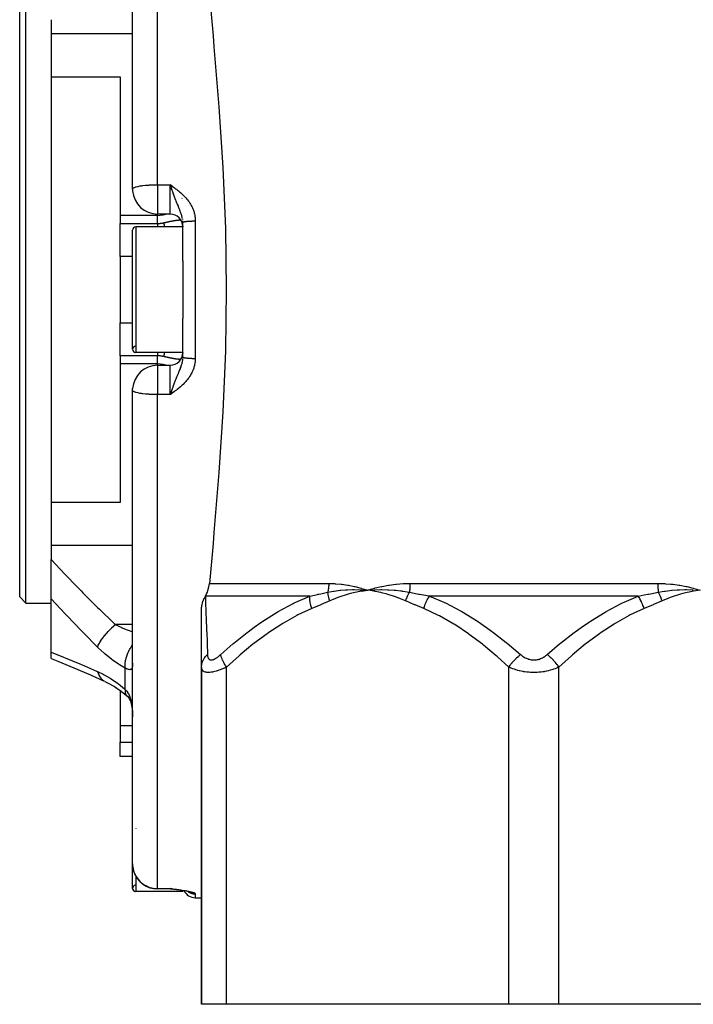
# Model space of a CAD drawing. Units: millimetres. Extents: x 164 to 737, y -332 to 147.
# Drawn here: x 340 to 394, y -332 to -254 of the extents above; entities that cross this region are included whole.
import ezdxf

# ---------------------------------------------------------------- set-up
doc = ezdxf.new("R2010")
doc.units = ezdxf.units.MM
doc.linetypes.add('DASHED', pattern=[9.652, 8.128, -1.524])
doc.layers.add('nevidi', color=4, linetype='DASHED')

msp = doc.modelspace()

# ---------------------------------------------------------------- linework, layer by layer
at = {"color": 2}
for p, q in [((348.843, -267.184), (348.843, -229.407)), ((348.843, -267.184), (348.843, -229.407)), ((340.343, -300.209), (340.343, -250.209)), ((339.843, -299.709), (339.843, -250.709)), ((342.343, -253.676), (342.343, -254.797)), ((342.343, -254.797), (342.343, -258.232)), ((342.343, -258.232), (342.343, -292.186)), ((342.343, -258.232), (347.843, -258.232)), ((347.843, -258.232), (347.843, -269.286)), ((352.008, -266.961), (351.843, -266.839)), ((352.006, -266.964), (351.843, -266.839)), ((352.003, -266.967), (351.843, -266.839)), ((352.001, -266.97), (351.843, -266.839)), ((352.001, -266.97), (351.843, -266.839)), ((351.999, -266.974), (351.843, -266.839)), ((351.996, -266.977), (351.843, -266.839)), ((351.994, -266.98), (351.843, -266.839)), ((351.992, -266.983), (351.843, -266.839)), ((351.989, -266.986), (351.843, -266.839)), ((351.989, -266.986), (351.843, -266.839)), ((351.987, -266.989), (351.843, -266.839)), ((351.985, -266.993), (351.843, -266.839)), ((351.983, -266.996), (351.843, -266.839)), ((351.98, -266.999), (351.843, -266.839)), ((351.978, -267.002), (351.843, -266.839)), ((351.976, -267.005), (351.843, -266.839)), ((351.973, -267.008), (351.843, -266.839)), ((351.973, -267.008), (351.843, -266.839)), ((351.971, -267.012), (351.843, -266.839)), ((351.971, -267.012), (351.843, -266.839)), ((351.969, -267.015), (351.843, -266.839)), ((351.966, -267.018), (351.843, -266.839)), ((351.964, -267.021), (351.843, -266.839)), ((351.964, -267.021), (351.843, -266.839)), ((351.962, -267.024), (351.843, -266.839)), ((351.96, -267.028), (351.843, -266.839)), ((351.957, -267.031), (351.843, -266.839)), ((351.955, -267.034), (351.843, -266.839)), ((351.953, -267.037), (351.843, -266.839)), ((351.95, -267.04), (351.843, -266.839)), ((351.95, -267.04), (351.843, -266.839)), ((351.948, -267.044), (351.843, -266.839)), ((351.946, -267.047), (351.843, -266.839)), ((351.946, -267.047), (351.843, -266.839)), ((351.944, -267.05), (351.843, -266.839)), ((351.941, -267.053), (351.843, -266.839)), ((351.941, -267.053), (351.843, -266.839)), ((351.939, -267.056), (351.843, -266.839)), ((351.937, -267.06), (351.843, -266.839)), ((351.934, -267.063), (351.843, -266.839)), ((351.932, -267.066), (351.843, -266.839)), ((351.93, -267.069), (351.843, -266.839)), ((351.928, -267.072), (351.843, -266.839)), ((351.9, -267), (351.876, -266.933)), ((352.843, -268.127), (352.843, -268.128)), ((352.843, -268.128), (352.843, -268.127)), ((347.843, -269.286), (347.843, -269.927)), ((351.843, -269.184), (350.843, -269.184)), ((347.843, -272.552), (347.843, -269.927)), ((352.823, -269.561), (352.828, -269.602)), ((352.843, -269.738), (352.843, -269.709)), ((352.843, -269.781), (352.843, -269.793)), ((352.843, -269.793), (352.843, -269.781)), ((352.843, -272.919), (352.843, -269.841)), ((352.843, -272.919), (352.843, -269.841)), ((348.843, -279.959), (348.843, -270.459)), ((352.843, -270.209), (349.093, -270.209)), ((352.843, -270.209), (349.093, -270.209)), ((347.843, -272.552), (347.843, -277.867)), ((352.843, -272.919), (352.843, -277.499)), ((347.843, -280.491), (347.843, -277.867)), ((352.843, -280.577), (352.843, -277.499)), ((352.843, -280.577), (352.843, -277.499)), ((352.843, -280.209), (349.093, -280.209)), ((352.843, -280.209), (349.093, -280.209)), ((347.843, -280.491), (347.843, -281.132)), ((347.843, -281.132), (347.843, -292.186)), ((352.811, -280.926), (352.813, -280.914)), ((352.843, -280.603), (352.841, -280.673)), ((352.843, -280.664), (352.843, -280.603)), ((350.843, -281.234), (351.843, -281.234)), ((348.843, -321.011), (348.843, -283.234)), ((348.843, -321.011), (348.843, -283.234)), ((351.927, -283.346), (351.843, -283.579)), ((351.93, -283.349), (351.843, -283.579)), ((351.932, -283.353), (351.843, -283.579)), ((351.934, -283.356), (351.843, -283.579)), ((351.937, -283.359), (351.843, -283.579)), ((351.939, -283.362), (351.843, -283.579)), ((351.941, -283.365), (351.843, -283.579)), ((351.943, -283.369), (351.843, -283.579)), ((351.946, -283.372), (351.843, -283.579)), ((351.948, -283.375), (351.843, -283.579)), ((351.95, -283.378), (351.843, -283.579)), ((351.953, -283.381), (351.843, -283.579)), ((351.955, -283.385), (351.843, -283.579)), ((351.955, -283.385), (351.843, -283.579)), ((351.957, -283.388), (351.843, -283.579)), ((351.959, -283.391), (351.843, -283.579)), ((351.959, -283.391), (351.843, -283.579)), ((351.962, -283.394), (351.843, -283.579)), ((351.964, -283.397), (351.843, -283.579)), ((351.966, -283.4), (351.843, -283.579)), ((351.969, -283.404), (351.843, -283.579)), ((351.969, -283.404), (351.843, -283.579)), ((351.971, -283.407), (351.843, -283.579)), ((351.971, -283.407), (351.843, -283.579)), ((351.973, -283.41), (351.843, -283.579)), ((351.976, -283.413), (351.843, -283.579)), ((351.978, -283.416), (351.843, -283.579)), ((351.98, -283.42), (351.843, -283.579)), ((351.982, -283.423), (351.843, -283.579)), ((351.985, -283.426), (351.843, -283.579)), ((351.987, -283.429), (351.843, -283.579)), ((351.989, -283.432), (351.843, -283.579)), ((351.992, -283.435), (351.843, -283.579)), ((351.994, -283.439), (351.843, -283.579)), ((351.996, -283.442), (351.843, -283.579)), ((351.999, -283.445), (351.843, -283.579)), ((352.001, -283.448), (351.843, -283.579)), ((352.003, -283.451), (351.843, -283.579)), ((352.005, -283.454), (351.843, -283.579)), ((352.008, -283.458), (351.843, -283.579)), ((352.008, -283.458), (351.91, -283.531)), ((342.343, -292.186), (342.343, -295.621)), ((347.843, -292.186), (342.343, -292.186)), ((342.343, -295.621), (342.343, -296.742)), ((342.343, -299.859), (342.343, -296.742)), ((367.059, -299.155), (367.593, -299.18)), ((367.061, -299.169), (367.593, -299.18)), ((367.062, -299.183), (367.593, -299.18)), ((367.064, -299.197), (367.593, -299.18)), ((367.065, -299.211), (367.593, -299.18)), ((367.067, -299.225), (367.593, -299.18)), ((367.069, -299.238), (367.593, -299.18)), ((367.071, -299.252), (367.593, -299.18)), ((367.959, -299.067), (368.135, -299.018)), ((368.133, -299.143), (368.157, -299.142)), ((340.343, -300.209), (339.843, -299.709)), ((340.343, -300.209), (339.843, -299.709)), ((342.343, -304.129), (342.343, -299.859)), ((340.343, -300.209), (342.343, -300.209)), ((340.343, -300.209), (342.343, -300.209)), ((354.343, -305.312), (354.343, -300.705)), ((342.343, -304.64), (342.343, -304.129)), ((348.843, -304.883), (348.841, -304.906)), ((354.343, -305.312), (354.343, -332.209)), ((354.343, -332.209), (354.343, -305.312)), ((346.639, -306.449), (346.644, -306.452)), ((347.843, -307.171), (347.843, -309.999)), ((348.391, -307.6), (348.406, -307.611)), ((348.406, -307.611), (348.463, -307.66)), ((347.843, -309.999), (347.843, -311.31)), ((347.843, -312.452), (347.843, -311.31)), ((348.843, -312.452), (347.843, -312.452)), ((348.843, -322.959), (348.843, -321.011)), ((352.843, -323.209), (349.093, -323.209)), ((352.843, -323.209), (349.093, -323.209)), ((351.843, -323.011), (350.843, -323.011)), ((352.008, -323.003), (351.843, -322.981)), ((352.006, -323.003), (351.843, -322.981)), ((352.003, -323.004), (351.843, -322.981)), ((352.001, -323.004), (351.843, -322.981)), ((351.999, -323.005), (351.843, -322.981)), ((351.996, -323.005), (351.843, -322.981)), ((351.994, -323.006), (351.843, -322.981)), ((351.992, -323.006), (351.843, -322.981)), ((351.989, -323.006), (351.843, -322.981)), ((351.987, -323.007), (351.843, -322.981)), ((351.985, -323.007), (351.843, -322.981)), ((351.983, -323.008), (351.843, -322.981)), ((351.98, -323.008), (351.843, -322.981)), ((351.978, -323.008), (351.843, -322.981)), ((351.976, -323.009), (351.843, -322.981)), ((351.973, -323.009), (351.843, -322.981)), ((351.971, -323.009), (351.843, -322.981)), ((351.955, -323.006), (351.843, -322.981)), ((351.954, -323.007), (351.843, -322.981)), ((351.964, -323.01), (351.843, -322.981)), ((351.962, -323.01), (351.843, -322.981)), ((351.96, -323.01), (351.843, -322.981)), ((351.957, -323.011), (351.843, -322.981)), ((351.955, -323.011), (351.843, -322.981)), ((351.953, -323.011), (351.843, -322.981)), ((351.95, -323.011), (351.843, -322.981)), ((351.948, -323.011), (351.843, -322.981)), ((351.946, -323.011), (351.843, -322.981)), ((351.944, -323.011), (351.843, -322.981)), ((351.941, -323.012), (351.843, -322.981)), ((351.928, -323.012), (351.843, -322.981)), ((351.998, -323.021), (351.96, -323.018)), ((351.966, -323.01), (351.961, -323.008)), ((352.159, -323.042), (352.066, -323.031)), ((352.178, -323.044), (352.071, -323.031)), ((352.2, -323.048), (352.075, -323.032)), ((352.352, -323.067), (352.223, -323.051)), ((352.362, -323.069), (352.229, -323.051)), ((352.371, -323.07), (352.236, -323.052)), ((352.843, -323.12), (352.843, -323.121)), ((352.843, -323.134), (352.843, -323.209)), ((353.048, -323.173), (352.919, -323.15)), ((353.239, -323.213), (353.149, -323.193)), ((353.318, -323.232), (353.211, -323.206)), ((353.404, -323.261), (353.328, -323.235)), ((353.371, -323.252), (353.348, -323.241)), ((353.371, -323.252), (353.348, -323.242)), ((353.843, -323.709), (354.343, -323.709)), ((353.843, -323.709), (354.343, -323.709)), ((356.343, -332.209), (354.343, -332.209)), ((378.843, -332.209), (356.343, -332.209)), ((382.843, -332.209), (378.843, -332.209)), ((405.343, -332.209), (382.843, -332.209))]:
    msp.add_line(p, q, dxfattribs=at)
for points in [[(354.968, -251.774), (355.258, -254.964), (355.335, -255.833), (355.732, -260.628), (356.046, -265.472), (356.246, -270.337), (356.314, -275.209), (356.246, -280.082), (356.046, -284.947), (355.732, -289.79), (355.335, -294.585), (355.258, -295.454), (354.968, -298.644)], [(348.843, -267.184), (348.848, -267.317), (348.849, -267.324)], [(348.843, -283.234), (348.848, -283.101), (348.849, -283.094)], [(351.893, -283.439), (351.857, -283.54), (351.843, -283.579)], [(354.656, -299.644), (354.751, -299.458), (354.805, -299.331), (354.854, -299.196), (354.926, -298.923), (354.968, -298.644)], [(367.058, -299.018), (367.111, -299.033), (367.593, -299.18)], [(367.546, -299.176), (367.567, -299.178), (367.593, -299.18)], [(367.593, -299.18), (368.081, -299.145), (368.104, -299.144)], [(393.551, -299.018), (393.605, -299.033), (394.093, -299.18)], [(354.343, -300.705), (354.343, -300.691), (354.351, -300.544), (354.354, -300.516), (354.377, -300.368), (354.383, -300.338), (354.422, -300.187), (354.43, -300.16), (354.483, -300.006), (354.492, -299.983), (354.561, -299.825), (354.57, -299.808), (354.649, -299.657)], [(354.656, -299.644), (354.652, -299.651), (354.649, -299.657)], [(342.343, -304.64), (342.876, -304.853), (344.171, -305.383), (345.481, -305.938), (346.59, -306.425)], [(346.639, -306.449), (347.016, -306.636), (347.534, -306.944)], [(347.426, -306.878), (347.946, -307.243), (348.358, -307.571)], [(348.39, -307.595), (348.453, -307.661), (348.512, -307.729), (348.567, -307.8)], [(348.513, -307.728), (348.564, -307.809), (348.611, -307.895), (348.655, -307.985)], [(348.629, -307.924), (348.668, -308.03), (348.704, -308.141), (348.737, -308.258), (348.762, -308.363), (348.785, -308.503), (348.804, -308.647), (348.819, -308.794), (348.831, -308.944), (348.839, -309.111)], [(348.835, -308.972), (348.839, -309.111), (348.84, -309.135)], [(352.039, -323.028), (351.939, -323.012), (351.843, -322.981)], [(352.034, -323.027), (351.937, -323.012), (351.843, -322.981)], [(352.023, -323.025), (351.934, -323.012), (351.843, -322.981)], [(352.013, -323.024), (351.932, -323.012), (351.843, -322.981)], [(352.004, -323.022), (351.93, -323.012), (351.843, -322.981)], [(351.904, -323.006), (351.883, -322.999), (351.876, -322.996)], [(352.061, -323.031), (352.057, -323.03), (352.052, -323.03)], [(352.343, -323.065), (352.216, -323.05), (352.209, -323.049)], [(352.939, -323.153), (352.804, -323.131), (352.667, -323.111), (352.529, -323.091)], [(352.935, -323.153), (352.919, -323.15), (352.899, -323.147)]]:
    msp.add_lwpolyline(points, dxfattribs=at)
for centre, radius, start, end in [((350.843, -267.184), 2, 184.01055, 270), ((351.843, -270.184), 1, 0, 90), ((349.093, -270.459), 0.25, 90, 180), ((349.093, -279.959), 0.25, 91.50744, 270), ((349.093, -279.959), 0.25, 180, 270), ((351.843, -280.234), 1, 270, 0), ((350.843, -283.234), 2, 90, 175.99176), ((350.843, -321.011), 2, 183.8, 183.9253), ((350.843, -321.011), 2, 190.49603, 191.4), ((350.843, -321.011), 2, 196.75813, 270), ((349.093, -322.959), 0.25, 97.31439, 270), ((349.093, -322.959), 0.25, 180, 270), ((351.843, -324.011), 1, 83.00076, 90), ((353.843, -322.709), 1, 206.41431, 270)]:
    msp.add_arc(centre, radius, start, end, dxfattribs=at)
at = {"layer": 'nevidi', "color": 7, "linetype": 'Continuous'}
for p, q in [((350.843, -266.839), (350.843, -227.437)), ((348.843, -254.797), (342.343, -254.797)), ((350.843, -266.839), (351.843, -266.839)), ((350.843, -266.839), (350.843, -267.184)), ((351.876, -266.933), (351.843, -266.839)), ((351.843, -269.184), (351.843, -266.839)), ((350.843, -267.184), (350.843, -269.184)), ((352.475, -268.526), (352.475, -268.525)), ((352.493, -268.503), (352.494, -268.501)), ((352.504, -268.488), (352.505, -268.486)), ((352.542, -268.439), (352.543, -268.438)), ((352.78, -267.938), (352.786, -267.911)), ((350.843, -269.286), (347.843, -269.286)), ((350.843, -269.286), (350.843, -269.184)), ((350.843, -269.927), (350.843, -269.286)), ((351.558, -269.168), (351.56, -269.167)), ((347.843, -269.927), (350.843, -269.927)), ((352.829, -269.622), (352.818, -269.549)), ((353.843, -269.728), (353.843, -280.69)), ((349.093, -270.209), (349.093, -280.209)), ((348.843, -272.552), (347.843, -272.552)), ((347.843, -277.867), (348.843, -277.867)), ((350.843, -280.491), (347.843, -280.491)), ((350.843, -281.132), (347.843, -281.132)), ((350.843, -281.132), (350.843, -280.491)), ((350.843, -281.234), (350.843, -281.132)), ((352.702, -280.748), (352.7, -280.749)), ((352.843, -280.577), (352.843, -280.58)), ((350.843, -281.234), (350.843, -283.234)), ((351.843, -283.579), (351.843, -281.234)), ((352.493, -281.916), (352.492, -281.914)), ((352.504, -281.931), (352.503, -281.929)), ((350.843, -283.234), (350.843, -283.579)), ((350.843, -322.981), (350.843, -283.579)), ((351.843, -283.579), (350.843, -283.579)), ((348.843, -295.621), (342.343, -295.621)), ((354.968, -298.644), (364.487, -298.644)), ((368.104, -299.144), (368.133, -299.143)), ((370.965, -298.644), (390.721, -298.644)), ((362.975, -299.644), (354.656, -299.644)), ((389.17, -299.644), (372.516, -299.644)), ((348.843, -301.926), (347.47, -301.926)), ((348.257, -307.091), (348.257, -305.409)), ((356.343, -332.209), (356.343, -305.312)), ((378.843, -332.209), (378.843, -305.312)), ((382.843, -332.209), (382.843, -305.312)), ((348.358, -307.571), (348.391, -307.6)), ((348.84, -309.135), (348.842, -309.274)), ((348.843, -309.999), (347.843, -309.999)), ((347.843, -311.31), (348.843, -311.31)), ((349.093, -318.189), (349.093, -318.209)), ((349.093, -321.972), (349.093, -323.209)), ((350.843, -322.981), (351.843, -322.981)), ((350.843, -322.981), (350.843, -323.011)), ((351.843, -323.011), (351.843, -322.981)), ((353.843, -323.398), (353.843, -323.709))]:
    msp.add_line(p, q, dxfattribs=at)
for points in [[(348.843, -267.184), (348.855, -267.146), (348.861, -267.138), (348.903, -267.101), (348.915, -267.093), (348.976, -267.061), (348.986, -267.056), (349.003, -267.049), (349.103, -267.014), (349.125, -267.008), (349.253, -266.975), (349.277, -266.97), (349.433, -266.94), (349.458, -266.935), (349.549, -266.921), (349.641, -266.909), (349.663, -266.906), (349.875, -266.882), (349.89, -266.881), (349.936, -266.877), (350.134, -266.862), (350.137, -266.861), (350.186, -266.858), (350.362, -266.849), (350.391, -266.848), (350.438, -266.846), (350.493, -266.845), (350.594, -266.842), (350.655, -266.841), (350.671, -266.841), (350.731, -266.84), (350.777, -266.839), (350.811, -266.839), (350.836, -266.839), (350.843, -266.839)], [(351.843, -266.839), (351.943, -266.911), (352.009, -266.959), (352.109, -267.032), (352.175, -267.08), (352.274, -267.155), (352.339, -267.204), (352.437, -267.281), (352.5, -267.332), (352.596, -267.411), (352.657, -267.463), (352.75, -267.546), (352.809, -267.6), (352.898, -267.687), (352.954, -267.743), (353.04, -267.833), (353.093, -267.893), (353.174, -267.988), (353.224, -268.05), (353.3, -268.151), (353.347, -268.216), (353.416, -268.321), (353.458, -268.39), (353.521, -268.5), (353.558, -268.571), (353.612, -268.684), (353.644, -268.758), (353.69, -268.875), (353.691, -268.879), (353.717, -268.952), (353.753, -269.074), (353.774, -269.152), (353.8, -269.276), (353.814, -269.355), (353.83, -269.48), (353.837, -269.561), (353.843, -269.688), (353.843, -269.728)], [(352.808, -269.497), (352.807, -269.492), (352.793, -269.423), (352.78, -269.37), (352.763, -269.306), (352.76, -269.293), (352.746, -269.247), (352.744, -269.239), (352.719, -269.16), (352.702, -269.11), (352.701, -269.105), (352.672, -269.023), (352.651, -268.966), (352.626, -268.901), (352.623, -268.893), (352.618, -268.881), (352.595, -268.822), (352.559, -268.733), (352.536, -268.675), (352.534, -268.67), (352.501, -268.589), (352.495, -268.575), (352.468, -268.509), (352.433, -268.424), (352.426, -268.407), (352.399, -268.339), (352.386, -268.309), (352.354, -268.228), (352.326, -268.158), (352.32, -268.143), (352.28, -268.041), (352.279, -268.04), (352.25, -267.964), (352.204, -267.843), (352.198, -267.827), (352.179, -267.776), (352.172, -267.757), (352.123, -267.627), (352.091, -267.538), (352.083, -267.515), (352.069, -267.478), (352.042, -267.401), (352.009, -267.309), (351.99, -267.256), (351.959, -267.168), (351.937, -267.105), (351.926, -267.074), (351.9, -267)], [(350.843, -269.286), (351.031, -269.278), (351.296, -269.24), (351.5, -269.184)], [(350.843, -269.927), (350.95, -269.925), (350.967, -269.924), (351.031, -269.919), (351.079, -269.915), (351.095, -269.913), (351.206, -269.897), (351.222, -269.894), (351.296, -269.88), (351.332, -269.872), (351.343, -269.869)], [(350.843, -269.927), (350.843, -269.968), (350.843, -270.032), (350.843, -270.038), (350.843, -270.108), (350.843, -270.184), (350.843, -270.192), (350.843, -270.209)], [(351.343, -269.869), (351.362, -269.865), (351.377, -269.861), (351.399, -269.856), (351.414, -269.853), (351.436, -269.848), (351.45, -269.844), (351.472, -269.84), (351.486, -269.836), (351.508, -269.831), (351.522, -269.828), (351.543, -269.823), (351.552, -269.822), (351.558, -269.82), (351.579, -269.816), (351.593, -269.813), (351.613, -269.808), (351.627, -269.805), (351.648, -269.8), (351.662, -269.797), (351.682, -269.793), (351.695, -269.79), (351.716, -269.786), (351.729, -269.783), (351.749, -269.779), (351.762, -269.776), (351.782, -269.772), (351.795, -269.769), (351.796, -269.769), (351.814, -269.765), (351.827, -269.762), (351.846, -269.758), (351.859, -269.756), (351.877, -269.752), (351.89, -269.749), (351.908, -269.746), (351.92, -269.743), (351.938, -269.74), (351.95, -269.737), (351.967, -269.734), (351.979, -269.731), (351.996, -269.728), (352.008, -269.726), (352.023, -269.723), (352.025, -269.723), (352.036, -269.72), (352.052, -269.717), (352.063, -269.715), (352.08, -269.712), (352.09, -269.71), (352.106, -269.707), (352.117, -269.705), (352.132, -269.702), (352.142, -269.701), (352.158, -269.698), (352.168, -269.696), (352.183, -269.694), (352.192, -269.692), (352.207, -269.689), (352.216, -269.688), (352.229, -269.686), (352.231, -269.685), (352.24, -269.684), (352.254, -269.682), (352.263, -269.68), (352.276, -269.678), (352.285, -269.677), (352.298, -269.675), (352.306, -269.674), (352.319, -269.672), (352.327, -269.671), (352.34, -269.669), (352.348, -269.668), (352.36, -269.666), (352.368, -269.665), (352.379, -269.664), (352.387, -269.663), (352.399, -269.662), (352.406, -269.661), (352.409, -269.661), (352.417, -269.66), (352.424, -269.659), (352.435, -269.658), (352.442, -269.657), (352.453, -269.656), (352.46, -269.656), (352.47, -269.655), (352.477, -269.654), (352.487, -269.654), (352.493, -269.653), (352.503, -269.653), (352.509, -269.652), (352.518, -269.652), (352.524, -269.652), (352.534, -269.652), (352.539, -269.651), (352.548, -269.651), (352.554, -269.651), (352.562, -269.651), (352.562, -269.651), (352.568, -269.651), (352.576, -269.651), (352.581, -269.652), (352.589, -269.652), (352.594, -269.652), (352.602, -269.653), (352.607, -269.653), (352.614, -269.653), (352.617, -269.654), (352.619, -269.654), (352.626, -269.655), (352.631, -269.655), (352.638, -269.656), (352.642, -269.656), (352.649, -269.657), (352.653, -269.658), (352.659, -269.659), (352.663, -269.66), (352.67, -269.661), (352.674, -269.662)], [(351.343, -269.869), (351.343, -269.889), (351.343, -269.892), (351.344, -269.929), (351.345, -269.933), (351.346, -269.973), (351.347, -269.977), (351.347, -269.98), (351.347, -269.986), (351.349, -270.019), (351.35, -270.024), (351.353, -270.069), (351.354, -270.073), (351.358, -270.121), (351.359, -270.126), (351.359, -270.135), (351.36, -270.142), (351.364, -270.177), (351.364, -270.182), (351.367, -270.209)], [(352.674, -269.662), (352.679, -269.663), (352.683, -269.664), (352.683, -269.664), (352.689, -269.666), (352.693, -269.667), (352.698, -269.669)], [(352.843, -269.839), (352.842, -269.793), (352.84, -269.745)], [(352.843, -269.841), (352.843, -269.839), (352.843, -269.838), (352.845, -269.834), (352.845, -269.833), (352.849, -269.829), (352.849, -269.828), (352.852, -269.826), (352.854, -269.825), (352.855, -269.824), (352.861, -269.82), (352.863, -269.819), (352.87, -269.815), (352.872, -269.814), (352.879, -269.811), (352.881, -269.81), (352.884, -269.809), (352.894, -269.805), (352.897, -269.805), (352.909, -269.801), (352.912, -269.8), (352.923, -269.797), (352.925, -269.796), (352.929, -269.795), (352.943, -269.792), (352.947, -269.791), (352.963, -269.788), (352.967, -269.787), (352.984, -269.783), (352.984, -269.783), (352.989, -269.782), (353.007, -269.779), (353.012, -269.778), (353.032, -269.775), (353.037, -269.774), (353.058, -269.771), (353.06, -269.771), (353.063, -269.77), (353.086, -269.767), (353.091, -269.767), (353.115, -269.764), (353.121, -269.763), (353.145, -269.76), (353.15, -269.76), (353.151, -269.76), (353.177, -269.757), (353.183, -269.756), (353.21, -269.754), (353.216, -269.753), (353.244, -269.751), (353.251, -269.75), (353.253, -269.75), (353.279, -269.748), (353.286, -269.747), (353.316, -269.745), (353.323, -269.745), (353.353, -269.743), (353.36, -269.742), (353.367, -269.742), (353.391, -269.74), (353.399, -269.74), (353.43, -269.738), (353.438, -269.738), (353.47, -269.736), (353.478, -269.736), (353.489, -269.735), (353.511, -269.735), (353.519, -269.734), (353.552, -269.733), (353.56, -269.733), (353.594, -269.732), (353.602, -269.731), (353.617, -269.731), (353.636, -269.731), (353.645, -269.73), (353.679, -269.73), (353.687, -269.73), (353.722, -269.729), (353.73, -269.729), (353.749, -269.729), (353.765, -269.728), (353.773, -269.728), (353.808, -269.728), (353.817, -269.728), (353.843, -269.728)], [(352.84, -270.155), (352.839, -270.164), (352.839, -270.176), (352.838, -270.186), (352.838, -270.198), (352.837, -270.207), (352.837, -270.209)], [(350.843, -280.209), (350.843, -280.219), (350.843, -280.227), (350.843, -280.311), (350.843, -280.375), (350.843, -280.381), (350.843, -280.45), (350.843, -280.491)], [(351.367, -280.209), (351.365, -280.231), (351.364, -280.236), (351.359, -280.284), (351.359, -280.287), (351.359, -280.291), (351.359, -280.292), (351.354, -280.34), (351.354, -280.344), (351.35, -280.39), (351.35, -280.394), (351.347, -280.437), (351.347, -280.438), (351.347, -280.441), (351.347, -280.444), (351.345, -280.482), (351.345, -280.485), (351.343, -280.523), (351.343, -280.526), (351.343, -280.549)], [(352.837, -280.209), (352.837, -280.211), (352.838, -280.222), (352.838, -280.233), (352.839, -280.243), (352.839, -280.254), (352.84, -280.264), (352.84, -280.275), (352.84, -280.285)], [(351.343, -280.549), (351.296, -280.538), (351.239, -280.527), (351.222, -280.524), (351.112, -280.508), (351.095, -280.506), (351.031, -280.499), (350.983, -280.495), (350.967, -280.494), (350.854, -280.491), (350.843, -280.491)], [(351.5, -281.234), (351.296, -281.178), (351.031, -281.14), (350.843, -281.132)], [(351.465, -280.577), (351.45, -280.574), (351.428, -280.569), (351.414, -280.565), (351.392, -280.56), (351.377, -280.557), (351.355, -280.552), (351.343, -280.549)], [(352.702, -280.749), (352.696, -280.75), (352.693, -280.751), (352.687, -280.753), (352.683, -280.754), (352.683, -280.754), (352.677, -280.755), (352.674, -280.756), (352.667, -280.758), (352.663, -280.758), (352.657, -280.76), (352.653, -280.76), (352.646, -280.761), (352.642, -280.762), (352.635, -280.763), (352.631, -280.763), (352.624, -280.764), (352.619, -280.764), (352.617, -280.765), (352.612, -280.765), (352.607, -280.765), (352.599, -280.766), (352.594, -280.766), (352.587, -280.767), (352.581, -280.767), (352.573, -280.767), (352.568, -280.767), (352.562, -280.767), (352.559, -280.767), (352.554, -280.767), (352.545, -280.767), (352.539, -280.767), (352.53, -280.767), (352.524, -280.766), (352.515, -280.766), (352.509, -280.766), (352.499, -280.765), (352.493, -280.765), (352.483, -280.764), (352.477, -280.764), (352.467, -280.763), (352.46, -280.763), (352.449, -280.762), (352.442, -280.761), (352.432, -280.76), (352.424, -280.759), (352.413, -280.758), (352.409, -280.758), (352.406, -280.757), (352.395, -280.756), (352.387, -280.755), (352.375, -280.754), (352.368, -280.753), (352.356, -280.751), (352.348, -280.75), (352.336, -280.749), (352.327, -280.748), (352.315, -280.746), (352.306, -280.745), (352.293, -280.743), (352.285, -280.741), (352.271, -280.739), (352.263, -280.738), (352.249, -280.736), (352.24, -280.734), (352.229, -280.732), (352.226, -280.732), (352.216, -280.73), (352.202, -280.728), (352.192, -280.726), (352.177, -280.724), (352.168, -280.722), (352.152, -280.719), (352.142, -280.718), (352.127, -280.715), (352.117, -280.713), (352.101, -280.71), (352.09, -280.708), (352.074, -280.705), (352.063, -280.703), (352.047, -280.7), (352.036, -280.698), (352.023, -280.695), (352.019, -280.695), (352.008, -280.692), (351.99, -280.689), (351.979, -280.687), (351.961, -280.683), (351.95, -280.681), (351.932, -280.677), (351.92, -280.675), (351.902, -280.671), (351.89, -280.669), (351.871, -280.665), (351.859, -280.662), (351.84, -280.659), (351.827, -280.656), (351.808, -280.652), (351.796, -280.65), (351.795, -280.649), (351.775, -280.645), (351.762, -280.642), (351.742, -280.638), (351.729, -280.635), (351.709, -280.631), (351.695, -280.628), (351.675, -280.624), (351.662, -280.621), (351.641, -280.616), (351.627, -280.613), (351.606, -280.609), (351.593, -280.606), (351.572, -280.601), (351.558, -280.598), (351.552, -280.597), (351.536, -280.593), (351.522, -280.59), (351.501, -280.585), (351.486, -280.582), (351.465, -280.577)], [(353.843, -280.69), (353.841, -280.778), (353.837, -280.861), (353.825, -280.985), (353.813, -281.067), (353.791, -281.189), (353.773, -281.269), (353.74, -281.39), (353.716, -281.469), (353.691, -281.54), (353.674, -281.587), (353.643, -281.663), (353.593, -281.776), (353.557, -281.85), (353.499, -281.959), (353.457, -282.03), (353.391, -282.136), (353.345, -282.204), (353.273, -282.304), (353.223, -282.37), (353.145, -282.465), (353.092, -282.527), (353.009, -282.618), (352.953, -282.676), (352.867, -282.763), (352.808, -282.819), (352.717, -282.902), (352.656, -282.956), (352.563, -283.035), (352.499, -283.087), (352.403, -283.164), (352.338, -283.214), (352.24, -283.289), (352.175, -283.338), (352.075, -283.411), (352.009, -283.459), (351.91, -283.531), (351.843, -283.579)], [(352.834, -280.748), (352.83, -280.787), (352.828, -280.798), (352.821, -280.849), (352.808, -280.923), (352.807, -280.926), (352.797, -280.975), (352.779, -281.05), (352.765, -281.104), (352.763, -281.112), (352.743, -281.181), (352.726, -281.236), (352.724, -281.243), (352.702, -281.308), (352.7, -281.315), (352.68, -281.371), (352.65, -281.454), (352.628, -281.511), (352.626, -281.517), (352.595, -281.596), (352.594, -281.598), (352.57, -281.659), (352.536, -281.744), (352.533, -281.75), (352.507, -281.814), (352.471, -281.903), (352.468, -281.91), (352.441, -281.976), (352.433, -281.995), (352.398, -282.08), (352.371, -282.147), (352.354, -282.19), (352.325, -282.261), (352.32, -282.275), (352.296, -282.335), (352.25, -282.455), (352.245, -282.466), (352.218, -282.537), (352.198, -282.591), (352.171, -282.662), (352.143, -282.739), (352.139, -282.749), (352.091, -282.881), (352.069, -282.941), (352.058, -282.971), (352.045, -283.008), (352.009, -283.11), (351.976, -283.203), (351.95, -283.276), (351.937, -283.313), (351.926, -283.344), (351.893, -283.439)], [(352.843, -280.603), (352.84, -280.676), (352.836, -280.725)], [(352.843, -280.577), (352.843, -280.58), (352.844, -280.581), (352.846, -280.585), (352.846, -280.586), (352.85, -280.59), (352.851, -280.591), (352.852, -280.592), (352.856, -280.595), (352.857, -280.596), (352.863, -280.6), (352.865, -280.6), (352.873, -280.604), (352.875, -280.605), (352.88, -280.607), (352.885, -280.609), (352.887, -280.61), (352.898, -280.614), (352.9, -280.615), (352.913, -280.618), (352.916, -280.619), (352.924, -280.621), (352.93, -280.623), (352.933, -280.624), (352.948, -280.627), (352.951, -280.628), (352.968, -280.632), (352.972, -280.632), (352.985, -280.635), (352.99, -280.636), (352.993, -280.637), (353.013, -280.64), (353.017, -280.641), (353.037, -280.644), (353.042, -280.645), (353.06, -280.647), (353.064, -280.648), (353.069, -280.649), (353.092, -280.652), (353.097, -280.652), (353.121, -280.655), (353.126, -280.656), (353.15, -280.659), (353.151, -280.659), (353.157, -280.659), (353.184, -280.662), (353.189, -280.663), (353.217, -280.665), (353.223, -280.666), (353.251, -280.668), (353.253, -280.668), (353.257, -280.669), (353.287, -280.671), (353.293, -280.671), (353.323, -280.674), (353.33, -280.674), (353.361, -280.676), (353.367, -280.676), (353.368, -280.676), (353.399, -280.678), (353.406, -280.679), (353.439, -280.68), (353.446, -280.681), (353.479, -280.682), (353.486, -280.683), (353.489, -280.683), (353.519, -280.684), (353.527, -280.684), (353.561, -280.685), (353.568, -280.686), (353.603, -280.687), (353.61, -280.687), (353.617, -280.687), (353.645, -280.688), (353.653, -280.688), (353.687, -280.689), (353.695, -280.689), (353.73, -280.689), (353.738, -280.69), (353.749, -280.69), (353.774, -280.69), (353.781, -280.69), (353.817, -280.69), (353.825, -280.69), (353.843, -280.69)], [(350.843, -283.579), (350.836, -283.579), (350.811, -283.579), (350.777, -283.579), (350.731, -283.579), (350.671, -283.578), (350.655, -283.578), (350.594, -283.576), (350.493, -283.574), (350.438, -283.572), (350.391, -283.57), (350.362, -283.569), (350.186, -283.56), (350.137, -283.557), (350.134, -283.557), (349.936, -283.542), (349.89, -283.537), (349.875, -283.536), (349.663, -283.513), (349.641, -283.51), (349.549, -283.497), (349.458, -283.483), (349.433, -283.479), (349.277, -283.449), (349.253, -283.443), (349.125, -283.41), (349.103, -283.404), (349.003, -283.369), (348.986, -283.362), (348.976, -283.358), (348.915, -283.325), (348.903, -283.318), (348.861, -283.28), (348.855, -283.272), (348.843, -283.234)], [(342.343, -296.742), (343.436, -297.899), (343.574, -298.044), (344.313, -298.805), (344.735, -299.234), (344.876, -299.377), (346.052, -300.548), (346.194, -300.689), (347.383, -301.843), (347.47, -301.926)], [(364.487, -298.644), (364.486, -298.72), (364.486, -298.725), (364.483, -298.803), (364.482, -298.808), (364.478, -298.886), (364.477, -298.891), (364.475, -298.923), (364.47, -298.968), (364.47, -298.973), (364.461, -299.05), (364.46, -299.055), (364.45, -299.131), (364.449, -299.136), (364.439, -299.196), (364.436, -299.211), (364.435, -299.217), (364.42, -299.291), (364.419, -299.296), (364.41, -299.337)], [(364.41, -299.337), (364.697, -299.283), (364.858, -299.256), (364.887, -299.252), (364.908, -299.249), (365.25, -299.202), (365.393, -299.187), (365.407, -299.185), (365.443, -299.182), (365.812, -299.152), (365.93, -299.145), (365.938, -299.144), (365.981, -299.142), (366.387, -299.13), (366.47, -299.13), (366.481, -299.13), (366.52, -299.13), (366.971, -299.139), (367.008, -299.141), (367.033, -299.142), (367.058, -299.143)], [(364.487, -298.644), (364.503, -298.644), (364.961, -298.658), (364.997, -298.66), (365.011, -298.661), (365.476, -298.703), (365.527, -298.709), (365.997, -298.778), (366.049, -298.787), (366.526, -298.883), (366.578, -298.896), (367.058, -299.018)], [(367.593, -299.18), (367.259, -299.229), (367.072, -299.261), (366.738, -299.326), (366.553, -299.367), (366.223, -299.449), (366.039, -299.499), (365.713, -299.597), (365.532, -299.656), (365.209, -299.77), (365.031, -299.838), (364.712, -299.968), (364.568, -300.03)], [(367.593, -299.18), (367.646, -299.163), (367.959, -299.067)], [(370.618, -300.03), (370.217, -299.862), (370.154, -299.837), (369.716, -299.677), (369.652, -299.656), (369.21, -299.517), (369.146, -299.499), (368.699, -299.383), (368.633, -299.367), (368.181, -299.273), (368.115, -299.261), (367.659, -299.189), (367.593, -299.18)], [(368.135, -299.018), (368.19, -299.004), (368.69, -298.883), (368.745, -298.872), (369.256, -298.778), (369.312, -298.769), (369.83, -298.703), (369.887, -298.697), (370.413, -298.658), (370.471, -298.655), (370.965, -298.644)], [(368.157, -299.142), (368.629, -299.13), (368.638, -299.13), (368.682, -299.13), (368.722, -299.13), (369.169, -299.139), (369.184, -299.14), (369.238, -299.142), (369.284, -299.144), (369.698, -299.172), (369.749, -299.176), (369.803, -299.181), (369.844, -299.185), (370.222, -299.228), (370.321, -299.241), (370.376, -299.248), (370.4, -299.252), (370.744, -299.306), (370.9, -299.334), (370.919, -299.337)], [(370.965, -298.644), (370.964, -298.714), (370.964, -298.719), (370.963, -298.797), (370.962, -298.803), (370.96, -298.88), (370.959, -298.885), (370.957, -298.923), (370.955, -298.963), (370.955, -298.968), (370.95, -299.044), (370.949, -299.05), (370.943, -299.126), (370.942, -299.131), (370.936, -299.196), (370.935, -299.206), (370.934, -299.211), (370.925, -299.285), (370.925, -299.291), (370.919, -299.337)], [(390.721, -298.644), (390.741, -298.644), (391.273, -298.658), (391.332, -298.661), (391.773, -298.694), (391.856, -298.703), (391.913, -298.709), (392.431, -298.778), (392.487, -298.787), (392.996, -298.883), (393.052, -298.896), (393.551, -299.018)], [(390.721, -298.644), (390.722, -298.72), (390.722, -298.725), (390.724, -298.803), (390.724, -298.808), (390.727, -298.886), (390.727, -298.891), (390.729, -298.923), (390.731, -298.968), (390.732, -298.973), (390.737, -299.05), (390.737, -299.055), (390.744, -299.131), (390.744, -299.136), (390.75, -299.196), (390.752, -299.211), (390.753, -299.217), (390.761, -299.291), (390.762, -299.296), (390.768, -299.337)], [(390.768, -299.337), (391.08, -299.283), (391.255, -299.256), (391.286, -299.252), (391.309, -299.249), (391.676, -299.202), (391.828, -299.187), (391.842, -299.185), (391.881, -299.182), (392.27, -299.152), (392.394, -299.145), (392.402, -299.144), (392.447, -299.142), (392.868, -299.13), (392.954, -299.13), (392.965, -299.13), (393.005, -299.13), (393.466, -299.139), (393.504, -299.141), (393.529, -299.142), (393.554, -299.143)], [(394.093, -299.18), (393.759, -299.229), (393.572, -299.261), (393.238, -299.326), (393.053, -299.367), (392.723, -299.449), (392.539, -299.499), (392.213, -299.597), (392.032, -299.656), (391.709, -299.77), (391.531, -299.838), (391.212, -299.968), (391.068, -300.03)], [(346.056, -303.714), (344.923, -302.571), (344.78, -302.424), (343.604, -301.204), (343.462, -301.054), (342.343, -299.859)], [(354.649, -299.657), (354.667, -300.143), (354.668, -300.166), (354.67, -300.208), (354.694, -300.843), (354.695, -300.892), (354.722, -301.609), (354.723, -301.662), (354.741, -302.162), (354.751, -302.449), (354.753, -302.505), (354.782, -303.353), (354.784, -303.413), (354.813, -304.312)], [(355.875, -304.312), (356.837, -303.47), (356.91, -303.409), (357.973, -302.556), (358.049, -302.498), (358.537, -302.135), (359.15, -301.703), (359.227, -301.65), (360.369, -300.925), (360.45, -300.877), (361.641, -300.234), (361.726, -300.192), (361.862, -300.126), (362.975, -299.644)], [(362.975, -299.644), (363.594, -299.513), (363.655, -299.5), (363.687, -299.493), (363.852, -299.458), (364.394, -299.341), (364.41, -299.337)], [(363.131, -300.644), (363.086, -300.488), (363.083, -300.477), (363.061, -300.388), (363.06, -300.382), (363.044, -300.31), (363.042, -300.299), (363.011, -300.135), (363.01, -300.124), (363.009, -300.119), (362.989, -299.965), (362.988, -299.954), (362.981, -299.872), (362.98, -299.866), (362.977, -299.801), (362.976, -299.791), (362.975, -299.644)], [(364.568, -300.03), (364.551, -299.977), (364.549, -299.972), (364.526, -299.894), (364.524, -299.889), (364.516, -299.861), (364.515, -299.857), (364.503, -299.811), (364.501, -299.806), (364.482, -299.729), (364.48, -299.724), (364.47, -299.681), (364.469, -299.677), (364.463, -299.647), (364.462, -299.642), (364.446, -299.567), (364.445, -299.561), (364.435, -299.505), (364.434, -299.501), (364.432, -299.487), (364.431, -299.481), (364.419, -299.408), (364.419, -299.403), (364.41, -299.337)], [(370.618, -300.03), (370.64, -299.965), (370.642, -299.96), (370.669, -299.884), (370.671, -299.879), (370.68, -299.857), (370.681, -299.853), (370.7, -299.804), (370.702, -299.799), (370.733, -299.724), (370.735, -299.718), (370.753, -299.677), (370.754, -299.674), (370.767, -299.644), (370.77, -299.639), (370.803, -299.565), (370.806, -299.56), (370.834, -299.501), (370.836, -299.498), (370.841, -299.487), (370.843, -299.483), (370.88, -299.411), (370.882, -299.406), (370.919, -299.337)], [(370.919, -299.337), (371.533, -299.458), (371.681, -299.486), (371.716, -299.493), (372.054, -299.558), (372.498, -299.641), (372.516, -299.644)], [(372.055, -300.644), (372.111, -300.477), (372.115, -300.465), (372.142, -300.393), (372.144, -300.388), (372.179, -300.299), (372.183, -300.287), (372.252, -300.13), (372.255, -300.124), (372.26, -300.113), (372.338, -299.954), (372.343, -299.943), (372.379, -299.877), (372.382, -299.871), (372.427, -299.791), (372.433, -299.78), (372.516, -299.644)], [(372.516, -299.644), (373.653, -300.129), (373.697, -300.15), (373.787, -300.192), (375.002, -300.828), (375.088, -300.878), (376.259, -301.598), (376.339, -301.65), (377.059, -302.144), (377.47, -302.441), (377.547, -302.497), (378.643, -303.349), (378.717, -303.409), (379.781, -304.312)], [(381.906, -304.312), (382.895, -303.47), (382.97, -303.409), (384.061, -302.556), (384.14, -302.498), (384.627, -302.144), (385.268, -301.703), (385.347, -301.65), (386.515, -300.925), (386.598, -300.877), (387.813, -300.234), (387.899, -300.192), (388.033, -300.129), (389.17, -299.644)], [(389.17, -299.644), (389.633, -299.558), (389.935, -299.5), (389.97, -299.493), (390.153, -299.458), (390.75, -299.341), (390.768, -299.337)], [(389.631, -300.644), (389.579, -300.488), (389.575, -300.477), (389.542, -300.388), (389.54, -300.382), (389.512, -300.31), (389.507, -300.299), (389.437, -300.135), (389.431, -300.124), (389.429, -300.119), (389.354, -299.965), (389.348, -299.954), (389.304, -299.872), (389.301, -299.866), (389.265, -299.801), (389.259, -299.791), (389.17, -299.644)], [(391.068, -300.03), (391.05, -299.977), (391.048, -299.972), (391.02, -299.894), (391.018, -299.889), (391.008, -299.861), (391.006, -299.857), (390.989, -299.811), (390.987, -299.806), (390.955, -299.729), (390.953, -299.724), (390.935, -299.681), (390.933, -299.677), (390.92, -299.647), (390.918, -299.642), (390.883, -299.567), (390.881, -299.561), (390.854, -299.505), (390.852, -299.501), (390.845, -299.487), (390.842, -299.481), (390.805, -299.408), (390.802, -299.403), (390.768, -299.337)], [(363.131, -300.644), (362.029, -301.151), (361.948, -301.192), (360.812, -301.83), (360.735, -301.877), (359.642, -302.598), (359.568, -302.65), (358.51, -303.441), (358.438, -303.497), (357.412, -304.348), (357.342, -304.409), (356.343, -305.312)], [(364.568, -300.03), (363.883, -300.328), (363.851, -300.342), (363.147, -300.638), (363.131, -300.644)], [(372.055, -300.644), (371.367, -300.355), (371.335, -300.342), (370.634, -300.037), (370.618, -300.03)], [(378.843, -305.312), (377.914, -304.47), (377.844, -304.409), (376.82, -303.554), (376.748, -303.497), (375.692, -302.703), (375.618, -302.65), (374.527, -301.924), (374.451, -301.877), (373.318, -301.233), (373.238, -301.192), (372.055, -300.644)], [(389.631, -300.644), (388.529, -301.151), (388.448, -301.192), (387.312, -301.83), (387.235, -301.877), (386.142, -302.598), (386.068, -302.65), (385.01, -303.441), (384.938, -303.497), (383.912, -304.348), (383.842, -304.409), (382.843, -305.312)], [(391.068, -300.03), (390.383, -300.328), (390.351, -300.342), (389.647, -300.638), (389.631, -300.644)], [(346.056, -303.714), (346.096, -303.612), (346.099, -303.607), (346.11, -303.582), (346.113, -303.575), (346.157, -303.485), (346.16, -303.479), (346.195, -303.412), (346.199, -303.405), (346.23, -303.35), (346.234, -303.344), (346.303, -303.231), (346.308, -303.223), (346.317, -303.209), (346.321, -303.203), (346.416, -303.063), (346.42, -303.056), (346.431, -303.041), (346.437, -303.033), (346.525, -302.914), (346.53, -302.907), (346.577, -302.847), (346.584, -302.838), (346.644, -302.763), (346.65, -302.756), (346.739, -302.65), (346.746, -302.642), (346.772, -302.612), (346.778, -302.605), (346.907, -302.462), (346.913, -302.456), (346.913, -302.456), (346.921, -302.447), (347.048, -302.315), (347.054, -302.309), (347.098, -302.266), (347.106, -302.258), (347.194, -302.173), (347.2, -302.167), (347.289, -302.085), (347.297, -302.077), (347.342, -302.037), (347.348, -302.031), (347.47, -301.926)], [(347.47, -301.926), (347.808, -302.086), (347.923, -302.138), (348.002, -302.172), (348.322, -302.307), (348.485, -302.372), (348.564, -302.402), (348.843, -302.506)], [(348.257, -305.409), (347.793, -305.129), (347.714, -305.078), (347.228, -304.734), (347.15, -304.674), (346.666, -304.28), (346.587, -304.212), (346.109, -303.767), (346.056, -303.714)], [(348.257, -305.409), (348.256, -305.4), (348.247, -305.24), (348.247, -305.234), (348.247, -305.224), (348.247, -305.2), (348.255, -305.03), (348.257, -305.007), (348.258, -304.997), (348.259, -304.988), (348.285, -304.811), (348.292, -304.77), (348.293, -304.768), (348.294, -304.76), (348.335, -304.587), (348.347, -304.543), (348.352, -304.527), (348.355, -304.517), (348.406, -304.36), (348.422, -304.316), (348.435, -304.283), (348.439, -304.273), (348.497, -304.134), (348.516, -304.091), (348.539, -304.041), (348.544, -304.031), (348.605, -303.913), (348.628, -303.871), (348.664, -303.807), (348.67, -303.797), (348.729, -303.7), (348.755, -303.66), (348.807, -303.583), (348.813, -303.574), (348.843, -303.533)], [(342.343, -304.129), (343.326, -304.519), (343.467, -304.576), (344.642, -305.059), (344.784, -305.119), (345.97, -305.625), (346.056, -305.663)], [(354.343, -305.312), (354.344, -305.266), (354.354, -305.151), (354.356, -305.139), (354.365, -305.082), (354.393, -304.969), (354.396, -304.957), (354.414, -304.901), (354.459, -304.791), (354.464, -304.78), (354.491, -304.726), (354.552, -304.621), (354.559, -304.61), (354.594, -304.559), (354.671, -304.461), (354.679, -304.451), (354.722, -304.403), (354.813, -304.312)], [(354.813, -304.312), (354.814, -304.344), (354.814, -304.347), (354.818, -304.393), (354.819, -304.397), (354.825, -304.441), (354.825, -304.444), (354.833, -304.485), (354.834, -304.488), (354.845, -304.528), (354.846, -304.53), (354.859, -304.567), (354.86, -304.57), (354.876, -304.604), (354.877, -304.606), (354.896, -304.637), (354.898, -304.639), (354.92, -304.666), (354.922, -304.668), (354.947, -304.691), (354.949, -304.692), (354.977, -304.712), (354.979, -304.713), (355.011, -304.728), (355.013, -304.728), (355.048, -304.738), (355.05, -304.739), (355.088, -304.744), (355.09, -304.744), (355.122, -304.745), (355.131, -304.744), (355.133, -304.744), (355.176, -304.739), (355.18, -304.739), (355.225, -304.729), (355.228, -304.728), (355.276, -304.714), (355.279, -304.713), (355.328, -304.694), (355.331, -304.692), (355.381, -304.669), (355.384, -304.668), (355.435, -304.641), (355.439, -304.639), (355.491, -304.608), (355.494, -304.606), (355.547, -304.572), (355.551, -304.57), (355.604, -304.533), (355.608, -304.53), (355.661, -304.491), (355.665, -304.488), (355.718, -304.446), (355.722, -304.443), (355.775, -304.399), (355.779, -304.396), (355.832, -304.35), (355.836, -304.347), (355.875, -304.312)], [(356.343, -305.312), (356.265, -305.197), (356.228, -305.139), (356.221, -305.128), (356.152, -305.014), (356.12, -304.957), (356.114, -304.946), (356.056, -304.835), (356.03, -304.78), (356.024, -304.769), (355.978, -304.662), (355.958, -304.61), (355.954, -304.6), (355.92, -304.499), (355.906, -304.451), (355.903, -304.441), (355.882, -304.348), (355.875, -304.312)], [(378.843, -305.312), (378.876, -305.266), (378.962, -305.151), (378.971, -305.139), (379.016, -305.082), (379.109, -304.969), (379.119, -304.957), (379.167, -304.901), (379.267, -304.791), (379.278, -304.78), (379.329, -304.726), (379.433, -304.621), (379.444, -304.61), (379.497, -304.559), (379.605, -304.461), (379.616, -304.451), (379.671, -304.403), (379.781, -304.312)], [(379.781, -304.312), (379.818, -304.344), (379.821, -304.347), (379.879, -304.393), (379.883, -304.397), (379.942, -304.441), (379.946, -304.444), (380.008, -304.485), (380.012, -304.488), (380.076, -304.528), (380.08, -304.53), (380.147, -304.567), (380.151, -304.57), (380.221, -304.604), (380.225, -304.606), (380.297, -304.637), (380.302, -304.639), (380.376, -304.666), (380.381, -304.668), (380.457, -304.691), (380.462, -304.692), (380.54, -304.712), (380.545, -304.713), (380.624, -304.728), (380.63, -304.728), (380.709, -304.738), (380.715, -304.739), (380.795, -304.744), (380.801, -304.744), (380.843, -304.745), (380.881, -304.744), (380.887, -304.744), (380.968, -304.739), (380.973, -304.739), (381.054, -304.729), (381.059, -304.728), (381.138, -304.714), (381.144, -304.713), (381.221, -304.694), (381.226, -304.692), (381.301, -304.669), (381.306, -304.668), (381.379, -304.641), (381.384, -304.639), (381.455, -304.608), (381.46, -304.606), (381.529, -304.572), (381.534, -304.57), (381.601, -304.533), (381.605, -304.53), (381.67, -304.491), (381.674, -304.488), (381.736, -304.446), (381.74, -304.443), (381.8, -304.399), (381.804, -304.396), (381.861, -304.35), (381.865, -304.347), (381.906, -304.312)], [(382.843, -305.312), (382.759, -305.197), (382.715, -305.139), (382.706, -305.128), (382.615, -305.014), (382.567, -304.957), (382.557, -304.946), (382.459, -304.835), (382.409, -304.78), (382.398, -304.769), (382.295, -304.662), (382.242, -304.61), (382.231, -304.6), (382.124, -304.499), (382.07, -304.451), (382.058, -304.441), (381.949, -304.348), (381.906, -304.312)], [(348.843, -305.012), (348.84, -305.089), (348.84, -305.102), (348.836, -305.171), (348.835, -305.183), (348.829, -305.245), (348.827, -305.256), (348.824, -305.276), (348.818, -305.311), (348.816, -305.32), (348.804, -305.368), (348.801, -305.375), (348.786, -305.415), (348.783, -305.422), (348.768, -305.446), (348.763, -305.454), (348.759, -305.459), (348.736, -305.483), (348.732, -305.487), (348.704, -305.504), (348.699, -305.506), (348.676, -305.514), (348.666, -305.516), (348.66, -305.517), (348.623, -305.52), (348.616, -305.52), (348.575, -305.516), (348.567, -305.515), (348.55, -305.511), (348.521, -305.505), (348.513, -305.503), (348.462, -305.488), (348.453, -305.485), (348.398, -305.465), (348.391, -305.463), (348.388, -305.461), (348.329, -305.438), (348.318, -305.434), (348.257, -305.409)], [(356.343, -305.312), (356.274, -305.344), (356.267, -305.347), (356.164, -305.393), (356.157, -305.396), (356.054, -305.44), (356.047, -305.443), (356.017, -305.456), (355.944, -305.485), (355.937, -305.488), (355.834, -305.528), (355.827, -305.53), (355.724, -305.568), (355.718, -305.57), (355.616, -305.604), (355.609, -305.606), (355.598, -305.61), (355.509, -305.637), (355.502, -305.639), (355.405, -305.666), (355.398, -305.668), (355.303, -305.691), (355.296, -305.692), (355.23, -305.706), (355.203, -305.712), (355.197, -305.713), (355.107, -305.727), (355.101, -305.728), (355.014, -305.738), (355.008, -305.739), (354.926, -305.744), (354.921, -305.744), (354.918, -305.744), (354.845, -305.745), (354.84, -305.744), (354.769, -305.74), (354.765, -305.739), (354.7, -305.729), (354.695, -305.729), (354.67, -305.723), (354.636, -305.714), (354.633, -305.713), (354.58, -305.694), (354.576, -305.693), (354.53, -305.669), (354.527, -305.668), (354.49, -305.643), (354.486, -305.641), (354.484, -305.639), (354.449, -305.608), (354.447, -305.606), (354.418, -305.572), (354.417, -305.57), (354.393, -305.533), (354.392, -305.53), (354.38, -305.506), (354.374, -305.491), (354.373, -305.488), (354.359, -305.447), (354.358, -305.443), (354.35, -305.4), (354.349, -305.396), (354.344, -305.35), (354.344, -305.347), (354.343, -305.312)], [(382.843, -305.312), (382.774, -305.344), (382.766, -305.347), (382.673, -305.387), (382.659, -305.393), (382.651, -305.396), (382.54, -305.44), (382.532, -305.443), (382.416, -305.485), (382.408, -305.488), (382.287, -305.528), (382.278, -305.53), (382.175, -305.561), (382.152, -305.568), (382.144, -305.57), (382.014, -305.604), (382.005, -305.606), (381.871, -305.637), (381.861, -305.639), (381.724, -305.666), (381.715, -305.668), (381.652, -305.679), (381.574, -305.691), (381.564, -305.692), (381.419, -305.712), (381.409, -305.713), (381.261, -305.727), (381.25, -305.728), (381.114, -305.738), (381.099, -305.738), (381.089, -305.739), (380.936, -305.744), (380.926, -305.744), (380.774, -305.745), (380.763, -305.744), (380.612, -305.74), (380.602, -305.739), (380.572, -305.738), (380.451, -305.729), (380.441, -305.729), (380.292, -305.714), (380.282, -305.713), (380.135, -305.694), (380.125, -305.693), (380.034, -305.678), (379.982, -305.669), (379.972, -305.668), (379.833, -305.641), (379.823, -305.639), (379.689, -305.608), (379.68, -305.606), (379.55, -305.572), (379.541, -305.569), (379.512, -305.561), (379.416, -305.533), (379.407, -305.53), (379.287, -305.491), (379.278, -305.488), (379.163, -305.447), (379.154, -305.443), (379.043, -305.4), (379.035, -305.396), (379.013, -305.387), (378.927, -305.35), (378.92, -305.347), (378.843, -305.312)], [(346.056, -305.663), (346.505, -305.88), (346.583, -305.922), (347.064, -306.206), (347.143, -306.257), (347.632, -306.595), (347.712, -306.655), (348.202, -307.045), (348.257, -307.091)], [(346.056, -305.663), (346.094, -305.792), (346.097, -305.799), (346.113, -305.844), (346.116, -305.853), (346.154, -305.94), (346.157, -305.946), (346.2, -306.027), (346.204, -306.035), (346.227, -306.073), (346.231, -306.079), (346.308, -306.186), (346.313, -306.192), (346.313, -306.193), (346.317, -306.197), (346.411, -306.296), (346.416, -306.3), (346.437, -306.318), (346.443, -306.323), (346.52, -306.382), (346.525, -306.385), (346.584, -306.421)], [(348.257, -307.091), (348.248, -307.188), (348.247, -307.215), (348.247, -307.226), (348.247, -307.232), (348.252, -307.321), (348.255, -307.345), (348.258, -307.363), (348.259, -307.369), (348.277, -307.436), (348.285, -307.455), (348.294, -307.478), (348.296, -307.482), (348.324, -307.529), (348.335, -307.545), (348.355, -307.568)], [(348.257, -307.091), (348.306, -307.141), (348.317, -307.153), (348.377, -307.224), (348.387, -307.238), (348.391, -307.243), (348.442, -307.315), (348.452, -307.33), (348.503, -307.415), (348.512, -307.43), (348.55, -307.504), (348.559, -307.523), (348.566, -307.54), (348.609, -307.638), (348.616, -307.657), (348.653, -307.762), (348.66, -307.781), (348.676, -307.835), (348.692, -307.892), (348.698, -307.912), (348.726, -308.028), (348.731, -308.05), (348.755, -308.172), (348.759, -308.194), (348.768, -308.248), (348.779, -308.32), (348.783, -308.343), (348.799, -308.473), (348.801, -308.496), (348.814, -308.628), (348.816, -308.652), (348.824, -308.764), (348.826, -308.787), (348.827, -308.811), (348.834, -308.948), (348.835, -308.972)], [(348.843, -321.011), (348.848, -321.144), (348.861, -321.275), (348.884, -321.407), (348.915, -321.534), (348.955, -321.662), (349.003, -321.784), (349.06, -321.904), (349.125, -322.019), (349.197, -322.13), (349.277, -322.237), (349.362, -322.335), (349.458, -322.432), (349.521, -322.49), (349.553, -322.517), (349.663, -322.602), (349.765, -322.671), (349.89, -322.743), (349.996, -322.796), (350.134, -322.853), (350.24, -322.89), (350.391, -322.93), (350.494, -322.951), (350.655, -322.973), (350.754, -322.98), (350.843, -322.981)], [(351.843, -322.981), (351.943, -322.994), (352.009, -323.002), (352.109, -323.015), (352.175, -323.023), (352.274, -323.036), (352.339, -323.044), (352.437, -323.057), (352.5, -323.065), (352.596, -323.078), (352.657, -323.087), (352.75, -323.1), (352.809, -323.109), (352.898, -323.122), (352.954, -323.131), (353.04, -323.145), (353.093, -323.154), (353.174, -323.169), (353.224, -323.178), (353.3, -323.193), (353.347, -323.202), (353.416, -323.218), (353.458, -323.227), (353.521, -323.243), (353.558, -323.253), (353.612, -323.268), (353.644, -323.278), (353.69, -323.294), (353.691, -323.294), (353.717, -323.304), (353.753, -323.32), (353.774, -323.329), (353.8, -323.345), (353.814, -323.355), (353.83, -323.37), (353.837, -323.379), (353.843, -323.394), (353.843, -323.398)], [(353.272, -323.221), (353.279, -323.225), (353.286, -323.23), (353.316, -323.249), (353.323, -323.253), (353.353, -323.271), (353.36, -323.275), (353.367, -323.278), (353.391, -323.291), (353.399, -323.295), (353.43, -323.31), (353.438, -323.313), (353.47, -323.327), (353.478, -323.33), (353.489, -323.334), (353.511, -323.342), (353.519, -323.345), (353.552, -323.356), (353.56, -323.358), (353.594, -323.367), (353.602, -323.369), (353.617, -323.373), (353.636, -323.377), (353.645, -323.379), (353.679, -323.385), (353.687, -323.386), (353.722, -323.391), (353.73, -323.392), (353.749, -323.394), (353.765, -323.395), (353.773, -323.396), (353.808, -323.398), (353.817, -323.398), (353.843, -323.398)]]:
    msp.add_lwpolyline(points, dxfattribs=at)

doc.saveas('drawing.dxf')
